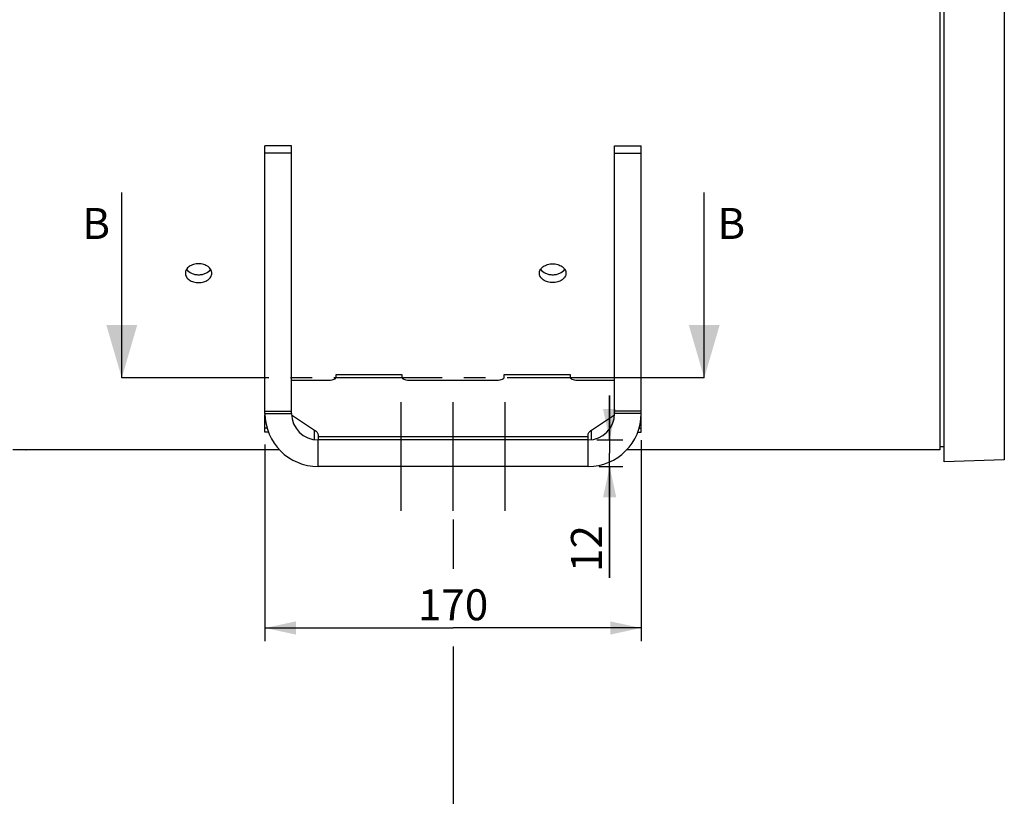
# Paper-space layout 'TAL046-8-007_1' of a CAD drawing. Units: millimetres. Extents: x 0 to 594, y 0 to 420.
# Drawn here: x 172 to 284, y 143 to 230 of the extents above; entities that cross this region are included whole.
import ezdxf

# ---------------------------------------------------------------- set-up
doc = ezdxf.new("R2010")
doc.units = ezdxf.units.MM
doc.header["$LTSCALE"] = 32.67
doc.linetypes.add('CENTER', pattern=[0.6, 0.375, -0.075, 0.075, -0.075])
doc.layers.get('0').update_dxf_attribs({"linetype": 'CONTINUOUS'})
for name, color, linetype in [('AXES', 7, 'CONTINUOUS'), ('DEFAULT_1', 7, 'CENTER'), ('SOLIDES', 7, 'CONTINUOUS')]:
    doc.layers.add(name, color=color, linetype=linetype)
doc.styles.get("Standard").update_dxf_attribs({"font": 'txt', "width": 0.85})
doc.dimstyles.new('DIMSTYLE_3', dxfattribs={"dimtxt": 3.5, "dimasz": 3.5, "dimexe": 1.5, "dimexo": 1, "dimgap": 0.875, "dimtad": 1, "dimdec": 4, "dimlfac": 4, "dimtxsty": 'STANDARD', "dimblk": '_FILLED', "dimblk1": '_FILLED', "dimblk2": '_FILLED', "dimcen": 0.09, "dimclrt": 5, "dimadec": 4, "dimazin": 2, "dimtp": 0.0001, "dimtm": 0.0001, "dimtfac": 1, "dimtdec": 4, "dimtofl": 0, "dimtmove": 0, "dimatfit": 3, "dimldrblk": '_FILLED', "dimfxl": 1, "dimtolj": 1, "dimarcsym": 0})
doc.dimstyles.get("Standard").update_dxf_attribs({"dimtxt": 3.5, "dimasz": 3.5, "dimexe": 1.5, "dimexo": 1, "dimtad": 1, "dimdec": 4, "dimtxsty": 'STANDARD', "dimblk": '_FILLED', "dimblk1": '_FILLED', "dimblk2": '_FILLED', "dimcen": 0.09, "dimclrt": 5, "dimadec": 4, "dimazin": 2, "dimtol": 1, "dimtp": 0.0001, "dimtm": 0.0001, "dimtfac": 1, "dimtdec": 4, "dimtofl": 0, "dimtmove": 0, "dimatfit": 3, "dimldrblk": '_FILLED', "dimfxl": 1, "dimtolj": 1, "dimarcsym": 0})

# ---------------------------------------------------------------- blocks, each defined once
blk = doc.blocks.new('_FILLED')
at = {"color": 0, "linetype": 'BYBLOCK'}
blk.add_solid([(0, 0), (-1, 0.214), (-1, -0.214)], dxfattribs=at)
blk = doc.blocks.new('XSEC_FILLED')
at = {"color": 0, "linetype": 'BYBLOCK'}
blk.add_solid([(0, 0), (-1, 0.292), (-1, -0.292)], dxfattribs=at)
blk = doc.blocks.new('*D6')
at = {"color": 2, "linetype": 'CONTINUOUS'}
for p, q in [((114.08, 178.65), (114.08, 132.74)), ((221.33, 173.84), (221.33, 168.28)), ((221.33, 159.5), (221.33, 132.74)), ((114.08, 134.24), (167.71, 134.24)), ((221.33, 134.24), (167.71, 134.24))]:
    blk.add_line(p, q, dxfattribs=at)
at = {"color": 2, "linetype": 'CONTINUOUS', "xscale": 3.5, "yscale": 3.5, "zscale": 3.5, "rotation": 180}
blk.add_blockref('_FILLED', (114.08, 134.24), dxfattribs=at)
at = {"color": 2, "linetype": 'CONTINUOUS', "xscale": 3.5, "yscale": 3.5, "zscale": 3.5}
blk.add_blockref('_FILLED', (221.33, 134.24), dxfattribs=at)
at = {"color": 5, "linetype": 'CONTINUOUS', "insert": (167.71, 138.62), "char_height": 3.5, "width": 13.3875, "attachment_point": 2, "line_spacing_factor": 0.9}
blk.add_mtext('429', dxfattribs=at)
blk = doc.blocks.new('*D7')
at = {"color": 2, "linetype": 'CONTINUOUS'}
for p, q in [((242.58, 182.81), (242.58, 160.09)), ((200.08, 182.33), (200.08, 160.09)), ((200.08, 161.59), (221.33, 161.59)), ((242.58, 161.59), (221.33, 161.59))]:
    blk.add_line(p, q, dxfattribs=at)
at = {"color": 2, "linetype": 'CONTINUOUS', "xscale": 3.5, "yscale": 3.5, "zscale": 3.5, "rotation": 180}
blk.add_blockref('_FILLED', (200.08, 161.59), dxfattribs=at)
at = {"color": 2, "linetype": 'CONTINUOUS', "xscale": 3.5, "yscale": 3.5, "zscale": 3.5}
blk.add_blockref('_FILLED', (242.58, 161.59), dxfattribs=at)
at = {"color": 5, "linetype": 'CONTINUOUS', "insert": (221.33, 165.96), "char_height": 3.5, "width": 13.3875, "attachment_point": 2, "line_spacing_factor": 0.9}
blk.add_mtext('170', dxfattribs=at)
blk = doc.blocks.new('*D8')
at = {"color": 2, "linetype": 'CONTINUOUS'}
for p, q in [((239.02, 182.84), (239.02, 187.84)), ((239.02, 187.84), (239.02, 181.34)), ((237.58, 182.84), (240.52, 182.84)), ((239.02, 167.26), (239.02, 181.34)), ((237.82, 179.84), (240.52, 179.84)), ((239.02, 179.84), (239.02, 167.26))]:
    blk.add_line(p, q, dxfattribs=at)
at = {"color": 2, "linetype": 'CONTINUOUS', "xscale": 3.5, "yscale": 3.5, "zscale": 3.5}
for p, rotation in [((239.02, 182.84), 270), ((239.02, 179.84), 90)]:
    blk.add_blockref('_FILLED', p, dxfattribs=dict(at, rotation=rotation))
at = {"color": 5, "linetype": 'CONTINUOUS', "insert": (234.65, 173.21), "char_height": 3.5, "width": 8.925, "attachment_point": 3, "rotation": 90, "line_spacing_factor": 0.9}
blk.add_mtext('12', dxfattribs=at)

psp = doc.layouts.new('TAL046-8-007_1')

# ---------------------------------------------------------------- linework, layer by layer
at = {"color": 7, "linetype": 'CONTINUOUS'}
for p, q in [((276.33217, 294.656765), (276.33217, 181.712716)), ((276.83217, 180.363907), (276.83217, 294.656765)), ((201.726018, 181.712716), (194.08217, 181.712716)), ((276.33217, 181.712716), (240.9381, 181.712716)), ((276.33217, 182.087716), (276.83217, 182.087716))]:
    psp.add_line(p, q, dxfattribs=at)
at = {"layer": 'AXES', "color": 2, "linetype": 'CENTER'}
for p, q in [((215.45717, 174.837716), (215.45717, 187.837716)), ((221.33217, 174.837716), (221.33217, 187.837716)), ((227.20717, 174.837716), (227.20717, 187.837716))]:
    psp.add_line(p, q, dxfattribs=at)
at = {"layer": 'AXES', "color": 7, "linetype": 'CONTINUOUS'}
for p in [(173.077981, 181.712809), (191.08217, 181.712716)]:
    psp.add_line(p, (173.08217, 181.712716), dxfattribs=at)
for centre, radius, start, end in [((171.582073, 113.595356), 68.133876, 88.74194566, 89.99991844), ((192.582475, 113.576499), 68.152733, 90.00025671, 91.26140369), ((192.582066, 113.594801), 68.134431, 88.73842692, 89.99991268)]:
    psp.add_arc(centre, radius, start, end, dxfattribs=at)
for points, knots in [([(192.58217, 202.738406), (192.388861, 202.738406), (192.013134, 202.686247), (191.522225, 202.460758), (191.223715, 202.157919), (191.102507, 201.878911), (191.08217, 201.735856), (191.08217, 201.666067)], [0, 0, 0, 0, 0.2866125345, 0.5534837047, 0.7889457914, 0.8965256951, 1, 1, 1, 1]), ([(194.08217, 201.666067), (194.08217, 201.735856), (194.061832, 201.878911), (193.940624, 202.157919), (193.642114, 202.460758), (193.151206, 202.686247), (192.775479, 202.738406), (192.58217, 202.738406)], [0, 0, 0, 0, 0.1034743049, 0.2110542086, 0.4465162953, 0.7133874655, 1, 1, 1, 1]), ([(231.08217, 201.666067), (231.08217, 201.735856), (231.102507, 201.878911), (231.223715, 202.157919), (231.522225, 202.460758), (232.013134, 202.686247), (232.388861, 202.738406), (232.58217, 202.738406)], [0, 0, 0, 0, 0.1034743429, 0.2110542203, 0.4465163421, 0.7133875539, 1, 1, 1, 1]), ([(232.58217, 202.738406), (232.775479, 202.738406), (233.151206, 202.686247), (233.642114, 202.460758), (233.940624, 202.157919), (234.061832, 201.878911), (234.08217, 201.735856), (234.08217, 201.666067)], [0, 0, 0, 0, 0.2866124444, 0.5534836513, 0.7889457776, 0.8965256566, 1, 1, 1, 1]), ([(191.08217, 201.666067), (191.08217, 201.596571), (191.10229, 201.454549), (191.223479, 201.178724), (191.523654, 200.88258), (192.014813, 200.666588), (192.38902, 200.617085), (192.58217, 200.617085)], [0, 0, 0, 0, 0.1037164072, 0.2108461578, 0.4448703025, 0.7117406417, 1, 1, 1, 1]), ([(191.218643, 202.10998), (191.348202, 201.912024), (191.671197, 201.678613), (192.162364, 201.528592), (192.440785, 201.501187), (192.58217, 201.501187)], [0, 0, 0, 0, 0.460647241, 0.7247128161, 1, 1, 1, 1]), ([(192.58217, 201.501187), (192.723555, 201.501187), (193.001976, 201.528592), (193.493142, 201.678613), (193.816137, 201.912024), (193.945696, 202.10998)], [0, 0, 0, 0, 0.2752871686, 0.5393527559, 1, 1, 1, 1]), ([(192.58217, 200.617085), (192.77532, 200.617085), (193.149526, 200.666588), (193.640685, 200.88258), (193.94086, 201.178724), (194.062049, 201.454549), (194.08217, 201.596571), (194.08217, 201.666067)], [0, 0, 0, 0, 0.2882593583, 0.5551296975, 0.7891538422, 0.8962835928, 1, 1, 1, 1]), ([(232.58217, 200.617085), (232.38902, 200.617085), (232.014813, 200.666588), (231.523654, 200.882579), (231.223479, 201.178724), (231.10229, 201.454549), (231.08217, 201.596571), (231.08217, 201.666067)], [0, 0, 0, 0, 0.2882592677, 0.5551296446, 0.7891538288, 0.8962835548, 1, 1, 1, 1]), ([(231.218648, 202.109973), (231.348208, 201.912019), (231.671202, 201.678611), (232.162366, 201.528592), (232.440785, 201.501187), (232.58217, 201.501187)], [0, 0, 0, 0, 0.4606476701, 0.7247131178, 1, 1, 1, 1]), ([(232.58217, 201.501187), (232.723554, 201.501187), (233.001973, 201.528592), (233.493138, 201.678611), (233.816131, 201.912019), (233.945692, 202.109973)], [0, 0, 0, 0, 0.2752868987, 0.5393523349, 1, 1, 1, 1]), ([(234.08217, 201.666067), (234.08217, 201.596571), (234.062049, 201.454549), (233.94086, 201.178724), (233.640685, 200.882579), (233.149526, 200.666588), (232.77532, 200.617085), (232.58217, 200.617085)], [0, 0, 0, 0, 0.1037164447, 0.2108461691, 0.4448703487, 0.7117407306, 1, 1, 1, 1])]:
    psp.add_open_spline(points, degree=3, knots=knots, dxfattribs=at)
at = {"layer": 'DEFAULT_1', "color": 7, "linetype": 'CENTER'}
for p, q in [((193.901207, 189.837716), (183.901207, 189.837716)), ((249.706131, 189.837716), (239.706131, 189.837716))]:
    psp.add_line(p, q, dxfattribs=at)
at = {"layer": 'DEFAULT_1', "color": 9, "linetype": 'CENTER'}
psp.add_line((239.706131, 189.837716), (193.901207, 189.837716), dxfattribs=at)
at = {"layer": 'SOLIDES', "color": 9, "linetype": 'CONTINUOUS'}
for p, q in [((283.608344, 294.656765), (283.608344, 180.600536)), ((203.08217, 215.249136), (200.08217, 215.249136)), ((239.58217, 215.249136), (242.58217, 215.249136)), ((200.08217, 185.837716), (203.08217, 185.837716)), ((242.58217, 185.837716), (239.58217, 185.837716)), ((205.679441, 182.865427), (205.679441, 183.953012)), ((236.984899, 182.865385), (236.984899, 183.953012)), ((206.08217, 183.23964), (236.58217, 183.23964)), ((206.08217, 179.837716), (206.08217, 182.837716)), ((236.58217, 179.837716), (236.58217, 182.837716))]:
    psp.add_line(p, q, dxfattribs=at)
at = {"layer": 'SOLIDES', "color": 7, "linetype": 'CONTINUOUS'}
for p, q in [((203.08217, 216.075487), (200.08217, 216.075487)), ((203.08217, 185.837716), (203.08217, 216.075487)), ((239.58217, 216.075487), (242.58217, 216.075487)), ((239.58217, 185.837716), (239.58217, 216.075487)), ((207.33217, 189.55136), (203.08217, 189.55136)), ((215.58217, 190.17636), (208.08217, 190.17636)), ((208.08217, 190.17636), (208.08217, 189.92636)), ((215.58217, 189.92636), (215.58217, 190.17636)), ((226.33217, 189.55136), (216.33217, 189.55136)), ((234.58217, 190.17636), (227.08217, 190.17636)), ((227.08217, 190.17636), (227.08217, 189.92636)), ((234.58217, 189.92636), (234.58217, 190.17636)), ((239.58217, 189.55136), (235.33217, 189.55136)), ((200.08217, 186.087716), (203.08217, 186.087716)), ((242.58217, 186.087716), (239.58217, 186.087716)), ((203.087273, 185.672974), (205.679441, 183.953012)), ((236.984899, 183.953012), (239.577114, 185.673005)), ((200.321452, 184.160815), (200.08217, 184.160815)), ((200.4748, 183.703284), (200.08217, 183.703284)), ((242.188751, 183.703284), (242.58217, 183.703284)), ((242.341983, 184.160815), (242.58217, 184.160815)), ((206.08217, 183.351197), (206.08217, 182.837716)), ((236.58217, 182.837716), (206.08217, 182.837716)), ((236.58217, 182.837716), (236.58217, 183.351197)), ((283.608344, 180.600536), (276.83217, 180.363907))]:
    psp.add_line(p, q, dxfattribs=at)
at = {"layer": 'SOLIDES', "color": 3, "linetype": 'CONTINUOUS'}
for p, q in [((200.08217, 185.837716), (200.08217, 216.075487)), ((242.58217, 185.837716), (242.58217, 216.075487)), ((200.08217, 183.703284), (200.08217, 185.67636)), ((242.58217, 183.703284), (242.58217, 185.67636)), ((236.58217, 179.837716), (206.08217, 179.837716))]:
    psp.add_line(p, q, dxfattribs=at)
for centre, start, end in [((206.08217, 185.837716), 180, 270), ((236.58217, 185.837716), 270, 360)]:
    psp.add_arc(centre, 6, start, end, dxfattribs=at)
at = {"layer": 'SOLIDES', "color": 7, "linetype": 'CONTINUOUS'}
for centre, start, end in [((206.08217, 185.837716), 180, 270), ((236.58217, 185.837716), 270, 360)]:
    psp.add_arc(centre, 3, start, end, dxfattribs=at)
for points, knots in [([(208.08217, 189.92636), (208.08217, 189.901505), (208.071191, 189.84882), (208.025357, 189.77696), (207.953908, 189.712376), (207.821161, 189.633729), (207.61031, 189.568467), (207.428313, 189.55136), (207.33217, 189.55136)], [0, 0, 0, 0, 0.0823068339, 0.1731319296, 0.2778899455, 0.3984498198, 0.6816236818, 1, 1, 1, 1]), ([(216.33217, 189.55136), (216.236027, 189.55136), (216.054029, 189.568467), (215.843178, 189.633729), (215.710431, 189.712376), (215.638983, 189.77696), (215.593148, 189.84882), (215.58217, 189.901505), (215.58217, 189.92636)], [0, 0, 0, 0, 0.3183763182, 0.6015501802, 0.7221100545, 0.8268680704, 0.9176931661, 1, 1, 1, 1]), ([(227.08217, 189.92636), (227.08217, 189.901505), (227.071191, 189.84882), (227.025357, 189.77696), (226.953908, 189.712376), (226.821161, 189.633729), (226.61031, 189.568467), (226.428313, 189.55136), (226.33217, 189.55136)], [0, 0, 0, 0, 0.0823068339, 0.1731319296, 0.2778899455, 0.3984498198, 0.6816236818, 1, 1, 1, 1]), ([(235.33217, 189.55136), (235.236027, 189.55136), (235.054029, 189.568467), (234.843178, 189.633729), (234.710431, 189.712376), (234.638983, 189.77696), (234.593148, 189.84882), (234.58217, 189.901505), (234.58217, 189.92636)], [0, 0, 0, 0, 0.3183763182, 0.6015501802, 0.7221100545, 0.8268680704, 0.9176931661, 1, 1, 1, 1]), ([(205.679441, 183.953012), (205.740533, 183.912476), (205.850643, 183.827474), (205.981264, 183.678575), (206.063153, 183.518649), (206.08217, 183.405476), (206.08217, 183.351197)], [0, 0, 0, 0, 0.2923164533, 0.5515189167, 0.7835914055, 1, 1, 1, 1]), ([(236.58217, 183.351197), (236.58217, 183.405476), (236.601186, 183.518649), (236.683075, 183.678575), (236.813696, 183.827474), (236.923806, 183.912476), (236.984899, 183.953012)], [0, 0, 0, 0, 0.2164085945, 0.4484810833, 0.7076835467, 1, 1, 1, 1])]:
    psp.add_open_spline(points, degree=3, knots=knots, dxfattribs=at)

# ---------------------------------------------------------------- texts
at = {"color": 7, "linetype": 'CONTINUOUS', "char_height": 3.5, "width": 4.4625, "attachment_point": 1, "line_spacing_factor": 0.9}
for insert in [(179.438707, 209.041405), (251.193631, 209.041405)]:
    psp.add_mtext('B', dxfattribs=dict(at, insert=insert))

# ---------------------------------------------------------------- dimensions: what is measured, and where the dimension line sits
at = {"color": 2, "linetype": 'CONTINUOUS'}
dim = psp.add_linear_dim(base=(239.023178, 179.837716), p1=(241.523178, 182.837716), p2=(241.523178, 179.837716), angle=270, dimstyle='DIMSTYLE_3', dxfattribs=at)
dim.commit()
dim.dimension.update_dxf_attribs({"geometry": '*D8', "text_midpoint": (239.023178, 170.602726), "dimtype": 160})
for base, p1, p2, picture, middle in [((242.58217, 161.588069), (200.08217, 183.331736), (242.58217, 183.806936), '*D7', (221.704047, 161.588069)), ((221.33217, 134.24415), (114.08217, 179.646733), (221.33217, 174.837716), '*D6', (167.707166, 134.24415))]:
    dim = psp.add_linear_dim(base=base, p1=p1, p2=p2, dimstyle='DIMSTYLE_3', dxfattribs=at)
    dim.commit()
    dim.dimension.update_dxf_attribs({"geometry": picture, "text_midpoint": middle, "dimtype": 160})

# ---------------------------------------------------------------- leaders
at = {"color": 7, "linetype": 'CONTINUOUS'}
for points in [[(183.901207, 189.837716), (183.901207, 210.791405)], [(249.706131, 189.837716), (249.706131, 210.791405)]]:
    psp.add_leader(points, dimstyle='STANDARD', override={"dimasz": 6, "dimtad": 0, "dimldrblk": 'XSEC_FILLED'}, dxfattribs=at)

doc.saveas('drawing.dxf')
